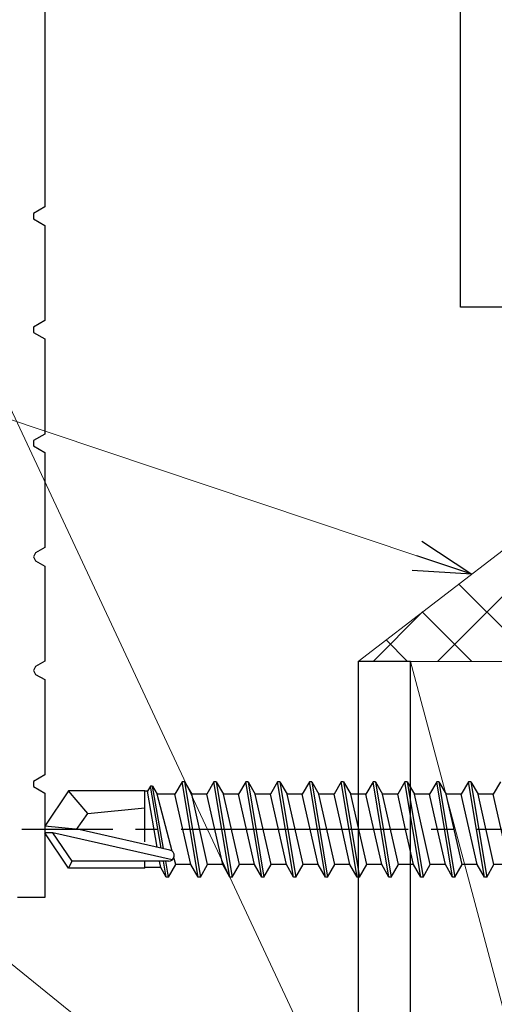
# Model space of a CAD drawing. Extents: x 0 to 990, y 0 to 1603.
# Drawn here: x 250 to 271, y 998 to 1041 of the extents above; entities that cross this region are included whole.
import ezdxf

# ---------------------------------------------------------------- set-up
doc = ezdxf.new("R2010")
doc.units = 0
doc.linetypes.add('YCENTER_1', pattern=[13, 10, -1, 1, -1])
for name, color, linetype, lineweight in [('YKK_11', 7, 'CONTINUOUS', 30), ('YKK_13', 4, 'CONTINUOUS', 30), ('YKK_D', 6, 'CONTINUOUS', 13), ('YSS_K', 3, 'CONTINUOUS', 13)]:
    doc.layers.add(name, color=color, linetype=linetype, lineweight=lineweight)

msp = doc.modelspace()

# ---------------------------------------------------------------- linework, layer by layer
at = {"layer": 'YKK_11', "color": 30, "linetype": 'ByBlock', "lineweight": -2, "ltscale": 0.5}
for p, q in [((251.201, 1046.453, 0), (251.201, 1032.869, 0)), ((269.501, 1028.464, 0), (269.501, 1041.606, 0)), ((251.201, 1032.869, 0), (250.701, 1032.58, 0)), ((250.701, 1032.58, 0), (250.701, 1032.349, 0)), ((250.701, 1032.349, 0), (251.201, 1032.06, 0)), ((251.201, 1032.06, 0), (251.201, 1027.869, 0)), ((286.001, 1028.464, 0), (269.501, 1028.464, 0)), ((251.201, 1027.869, 0), (250.701, 1027.58, 0)), ((250.701, 1027.58, 0), (250.701, 1027.349, 0)), ((250.701, 1027.349, 0), (251.201, 1027.06, 0)), ((251.201, 1027.06, 0), (251.201, 1022.869, 0)), ((251.201, 1022.869, 0), (250.701, 1022.58, 0)), ((250.701, 1022.58, 0), (250.701, 1022.349, 0)), ((250.701, 1022.349, 0), (251.201, 1022.06, 0)), ((251.201, 1022.06, 0), (251.201, 1017.869, 0)), ((251.201, 1017.869, 0), (250.801, 1017.638, 0)), ((250.801, 1017.638, 0), (250.701, 1017.464, 0))]:
    msp.add_line(p, q, dxfattribs=at)
at = {"layer": 'YKK_11', "color": 30, "lineweight": -2, "ltscale": 0.5}
for p, q in [((250.701, 1017.464, 0), (250.801, 1017.291, 0)), ((250.801, 1017.291, 0), (251.201, 1017.06, 0)), ((251.201, 1017.06, 0), (251.201, 1012.869, 0)), ((251.201, 1012.869, 0), (250.801, 1012.638, 0)), ((250.801, 1012.638, 0), (250.701, 1012.464, 0)), ((250.701, 1012.464, 0), (250.801, 1012.291, 0)), ((250.801, 1012.291, 0), (251.201, 1012.06, 0)), ((251.201, 1012.06, 0), (251.201, 1007.869, 0)), ((251.201, 1007.869, 0), (250.701, 1007.58, 0)), ((250.701, 1007.58, 0), (250.701, 1007.349, 0)), ((250.701, 1007.349, 0), (251.201, 1007.06, 0)), ((251.201, 1007.06, 0), (251.201, 1002.464, 0)), ((251.201, 1002.464, 0), (250.001, 1002.464, 0))]:
    msp.add_line(p, q, dxfattribs=at)
at = {"layer": 'YKK_13'}
for p, q in [((267.3, 1012.864, 0), (265, 1012.864, 0)), ((265, 1012.864, 0), (265, 940.864, 0)), ((267.3, 940.864, 0), (267.3, 1012.864, 0)), ((257.25, 1007.564, 0), (256.933, 1007.014, 0)), ((257.95, 1003.364, 0), (257.25, 1007.564, 0)), ((257.35, 1007.564, 0), (257.25, 1007.564, 0)), ((257.35, 1007.564, 0), (258.05, 1003.364, 0)), ((257.35, 1007.564, 0), (257.668, 1007.014, 0)), ((258.65, 1007.564, 0), (258.333, 1007.014, 0)), ((259.35, 1003.364, 0), (258.65, 1007.564, 0)), ((258.75, 1007.564, 0), (258.65, 1007.564, 0)), ((258.75, 1007.564, 0), (259.45, 1003.364, 0)), ((258.75, 1007.564, 0), (259.068, 1007.014, 0)), ((260.05, 1007.564, 0), (259.733, 1007.014, 0)), ((260.75, 1003.364, 0), (260.05, 1007.564, 0)), ((260.15, 1007.564, 0), (260.05, 1007.564, 0)), ((260.15, 1007.564, 0), (260.85, 1003.364, 0)), ((260.15, 1007.564, 0), (260.468, 1007.014, 0)), ((261.45, 1007.564, 0), (261.133, 1007.014, 0)), ((262.15, 1003.364, 0), (261.45, 1007.564, 0)), ((261.55, 1007.564, 0), (261.45, 1007.564, 0)), ((261.55, 1007.564, 0), (262.25, 1003.364, 0)), ((261.55, 1007.564, 0), (261.868, 1007.014, 0)), ((262.85, 1007.564, 0), (262.533, 1007.014, 0)), ((263.55, 1003.364, 0), (262.85, 1007.564, 0)), ((262.95, 1007.564, 0), (262.85, 1007.564, 0)), ((262.95, 1007.564, 0), (263.65, 1003.364, 0)), ((262.95, 1007.564, 0), (263.268, 1007.014, 0)), ((264.25, 1007.564, 0), (263.933, 1007.014, 0)), ((264.95, 1003.364, 0), (264.25, 1007.564, 0)), ((264.35, 1007.564, 0), (264.25, 1007.564, 0)), ((264.35, 1007.564, 0), (265.05, 1003.364, 0)), ((264.35, 1007.564, 0), (264.668, 1007.014, 0)), ((265.65, 1007.564, 0), (265.333, 1007.014, 0)), ((266.35, 1003.364, 0), (265.65, 1007.564, 0)), ((265.75, 1007.564, 0), (265.65, 1007.564, 0)), ((265.75, 1007.564, 0), (266.45, 1003.364, 0)), ((265.75, 1007.564, 0), (266.068, 1007.014, 0)), ((267.05, 1007.564, 0), (266.733, 1007.014, 0)), ((267.75, 1003.364, 0), (267.05, 1007.564, 0)), ((267.15, 1007.564, 0), (267.05, 1007.564, 0)), ((267.15, 1007.564, 0), (267.85, 1003.364, 0)), ((267.15, 1007.564, 0), (267.468, 1007.014, 0)), ((268.45, 1007.564, 0), (268.133, 1007.014, 0)), ((269.15, 1003.364, 0), (268.45, 1007.564, 0)), ((268.55, 1007.564, 0), (268.45, 1007.564, 0)), ((268.55, 1007.564, 0), (269.25, 1003.364, 0)), ((268.55, 1007.564, 0), (268.868, 1007.014, 0)), ((269.85, 1007.564, 0), (269.533, 1007.014, 0)), ((270.55, 1003.364, 0), (269.85, 1007.564, 0)), ((269.95, 1007.564, 0), (269.85, 1007.564, 0)), ((269.95, 1007.564, 0), (270.65, 1003.364, 0)), ((269.95, 1007.564, 0), (270.268, 1007.014, 0)), ((271.25, 1007.564, 0), (270.933, 1007.014, 0)), ((252.246, 1007.164, 0), (251.2, 1005.614, 0)), ((255.6, 1007.164, 0), (252.246, 1007.164, 0)), ((253.1, 1006.164, 0), (252.246, 1007.164, 0)), ((255.6, 1004.92, 0), (255.6, 1007.164, 0)), ((255.723, 1007.144, 0), (255.6, 1007.144, 0)), ((255.85, 1007.364, 0), (255.723, 1007.144, 0)), ((256.152, 1004.68, 0), (255.723, 1007.144, 0)), ((256.327, 1004.641, 0), (255.85, 1007.364, 0)), ((255.95, 1007.364, 0), (255.85, 1007.364, 0)), ((256.431, 1004.617, 0), (255.95, 1007.364, 0)), ((255.95, 1007.364, 0), (256.152, 1007.014, 0)), ((256.813, 1004.501, 0), (256.152, 1007.014, 0)), ((256.933, 1007.014, 0), (256.152, 1007.014, 0)), ((257.633, 1003.914, 0), (256.933, 1007.014, 0)), ((258.368, 1003.914, 0), (257.668, 1007.014, 0)), ((258.333, 1007.014, 0), (257.668, 1007.014, 0)), ((259.033, 1003.914, 0), (258.333, 1007.014, 0)), ((259.768, 1003.914, 0), (259.068, 1007.014, 0)), ((259.733, 1007.014, 0), (259.068, 1007.014, 0)), ((260.433, 1003.914, 0), (259.733, 1007.014, 0)), ((261.168, 1003.914, 0), (260.468, 1007.014, 0)), ((261.133, 1007.014, 0), (260.468, 1007.014, 0)), ((261.833, 1003.914, 0), (261.133, 1007.014, 0)), ((262.568, 1003.914, 0), (261.868, 1007.014, 0)), ((262.533, 1007.014, 0), (261.868, 1007.014, 0)), ((263.233, 1003.914, 0), (262.533, 1007.014, 0)), ((263.933, 1007.014, 0), (263.268, 1007.014, 0)), ((263.968, 1003.914, 0), (263.268, 1007.014, 0)), ((264.283, 1005.464, 0), (263.933, 1007.014, 0)), ((265.333, 1007.014, 0), (264.668, 1007.014, 0)), ((265.368, 1003.914, 0), (264.668, 1007.014, 0)), ((265.683, 1005.464, 0), (265.333, 1007.014, 0)), ((266.733, 1007.014, 0), (266.068, 1007.014, 0)), ((266.768, 1003.914, 0), (266.068, 1007.014, 0)), ((267.083, 1005.464, 0), (266.733, 1007.014, 0)), ((268.133, 1007.014, 0), (267.468, 1007.014, 0)), ((268.168, 1003.914, 0), (267.468, 1007.014, 0)), ((268.483, 1005.464, 0), (268.133, 1007.014, 0)), ((269.568, 1003.914, 0), (268.868, 1007.014, 0)), ((269.533, 1007.014, 0), (268.868, 1007.014, 0)), ((270.233, 1003.914, 0), (269.533, 1007.014, 0)), ((270.968, 1003.914, 0), (270.268, 1007.014, 0)), ((270.933, 1007.014, 0), (270.268, 1007.014, 0)), ((271.633, 1003.914, 0), (270.933, 1007.014, 0)), ((252.599, 1005.464, 0), (253.1, 1006.164, 0)), ((253.1, 1006.164, 0), (255.6, 1006.414, 0)), ((251.2, 1005.614, 0), (251.2, 1005.314, 0)), ((252.706, 1005.464, 0), (251.2, 1005.614, 0)), ((252.706, 1005.464, 0), (251.2, 1005.464, 0)), ((251.562, 1005.314, 0), (251.2, 1005.314, 0)), ((252.246, 1003.764, 0), (251.2, 1005.314, 0)), ((252.405, 1004.064, 0), (251.562, 1005.314, 0)), ((256.81, 1004.121, 0), (251.562, 1005.314, 0)), ((256.707, 1004.554, 0), (252.706, 1005.464, 0)), ((264.633, 1003.914, 0), (264.283, 1005.464, 0)), ((266.033, 1003.914, 0), (265.683, 1005.464, 0)), ((267.433, 1003.914, 0), (267.083, 1005.464, 0)), ((268.833, 1003.914, 0), (268.483, 1005.464, 0)), ((252.246, 1003.764, 0), (252.405, 1004.064, 0)), ((256.652, 1004.064, 0), (252.405, 1004.064, 0)), ((255.6, 1003.764, 0), (255.6, 1004.064, 0)), ((256.308, 1003.784, 0), (256.259, 1004.064, 0)), ((256.55, 1003.364, 0), (256.428, 1004.064, 0)), ((256.65, 1003.364, 0), (256.528, 1004.064, 0)), ((256.968, 1003.914, 0), (256.885, 1004.227, 0)), ((255.6, 1003.764, 0), (252.246, 1003.764, 0)), ((256.308, 1003.784, 0), (255.6, 1003.784, 0)), ((256.55, 1003.364, 0), (256.308, 1003.784, 0)), ((256.65, 1003.364, 0), (256.968, 1003.914, 0)), ((257.633, 1003.914, 0), (256.968, 1003.914, 0)), ((257.95, 1003.364, 0), (257.633, 1003.914, 0)), ((258.05, 1003.364, 0), (258.368, 1003.914, 0)), ((259.033, 1003.914, 0), (258.368, 1003.914, 0)), ((259.35, 1003.364, 0), (259.033, 1003.914, 0)), ((259.45, 1003.364, 0), (259.768, 1003.914, 0)), ((260.433, 1003.914, 0), (259.768, 1003.914, 0)), ((260.75, 1003.364, 0), (260.433, 1003.914, 0)), ((260.85, 1003.364, 0), (261.168, 1003.914, 0)), ((261.833, 1003.914, 0), (261.168, 1003.914, 0)), ((262.15, 1003.364, 0), (261.833, 1003.914, 0)), ((262.25, 1003.364, 0), (262.568, 1003.914, 0)), ((263.233, 1003.914, 0), (262.568, 1003.914, 0)), ((263.55, 1003.364, 0), (263.233, 1003.914, 0)), ((263.65, 1003.364, 0), (263.968, 1003.914, 0)), ((264.633, 1003.914, 0), (263.968, 1003.914, 0)), ((264.95, 1003.364, 0), (264.633, 1003.914, 0)), ((265.05, 1003.364, 0), (265.368, 1003.914, 0)), ((266.033, 1003.914, 0), (265.368, 1003.914, 0)), ((266.35, 1003.364, 0), (266.033, 1003.914, 0)), ((266.45, 1003.364, 0), (266.768, 1003.914, 0)), ((267.433, 1003.914, 0), (266.768, 1003.914, 0)), ((267.75, 1003.364, 0), (267.433, 1003.914, 0)), ((267.85, 1003.364, 0), (268.168, 1003.914, 0)), ((268.833, 1003.914, 0), (268.168, 1003.914, 0)), ((269.15, 1003.364, 0), (268.833, 1003.914, 0)), ((269.25, 1003.364, 0), (269.568, 1003.914, 0)), ((270.233, 1003.914, 0), (269.568, 1003.914, 0)), ((270.55, 1003.364, 0), (270.233, 1003.914, 0)), ((270.65, 1003.364, 0), (270.968, 1003.914, 0)), ((271.633, 1003.914, 0), (270.968, 1003.914, 0)), ((256.65, 1003.364, 0), (256.55, 1003.364, 0)), ((258.05, 1003.364, 0), (257.95, 1003.364, 0)), ((259.45, 1003.364, 0), (259.35, 1003.364, 0)), ((260.85, 1003.364, 0), (260.75, 1003.364, 0)), ((262.25, 1003.364, 0), (262.15, 1003.364, 0)), ((263.65, 1003.364, 0), (263.55, 1003.364, 0)), ((265.05, 1003.364, 0), (264.95, 1003.364, 0)), ((266.45, 1003.364, 0), (266.35, 1003.364, 0)), ((267.85, 1003.364, 0), (267.75, 1003.364, 0)), ((269.25, 1003.364, 0), (269.15, 1003.364, 0)), ((270.65, 1003.364, 0), (270.55, 1003.364, 0))]:
    msp.add_line(p, q, dxfattribs=at)
at = {"layer": 'YKK_13', "linetype": 'YCENTER_1'}
msp.add_line((280.2, 1005.464, 0), (250.2, 1005.464, 0), dxfattribs=at)
at = {"layer": 'YKK_13'}
msp.add_arc((256.652, 1004.312, 0), 0.248, 270, 77.191, dxfattribs=at)
at = {"layer": 'YKK_D', "ltscale": 3}
for p, q in [((268.047, 984.77), (219.743, 1088.009)), ((264.03, 987.966, 0), (199.297, 1040.387, 0)), ((267.582, 1017.513, 0), (199.297, 1040.387, 0))]:
    msp.add_line(p, q, dxfattribs=at)
at = {"layer": 'YKK_D', "linetype": 'ByBlock', "lineweight": -2}
for p, q in [((267.799, 1018.161, 0), (270, 1016.703, 0)), ((270, 1016.703, 0), (267.582, 1017.513, 0)), ((270, 1016.703, 0), (267.365, 1016.865, 0))]:
    msp.add_line(p, q, dxfattribs=at)
at = {"layer": 'YSS_K'}
for p, q in [((265, 1012.864, 0), (275, 1020.543)), ((267.3, 1012.864, 0), (275, 1012.864, 0)), ((267.3, 988.261, 0), (267.3, 1012.864, 0)), ((267.3, 1012.864, 0), (272.216, 994.406, 0))]:
    msp.add_line(p, q, dxfattribs=at)
at = {"layer": 'YSS_K', "linetype": 'Continuous'}
for p, q in [((268.485, 1012.864, 0), (275, 1019.379, 0)), ((272.829, 1012.864, 0), (269.428, 1016.264, 0)), ((265.657, 1012.864, 0), (267.829, 1015.037, 0)), ((270, 1012.864, 0), (267.828, 1015.036, 0)), ((267.172, 1012.864, 0), (266.228, 1013.807, 0))]:
    msp.add_line(p, q, dxfattribs=at)

doc.saveas('drawing.dxf')
